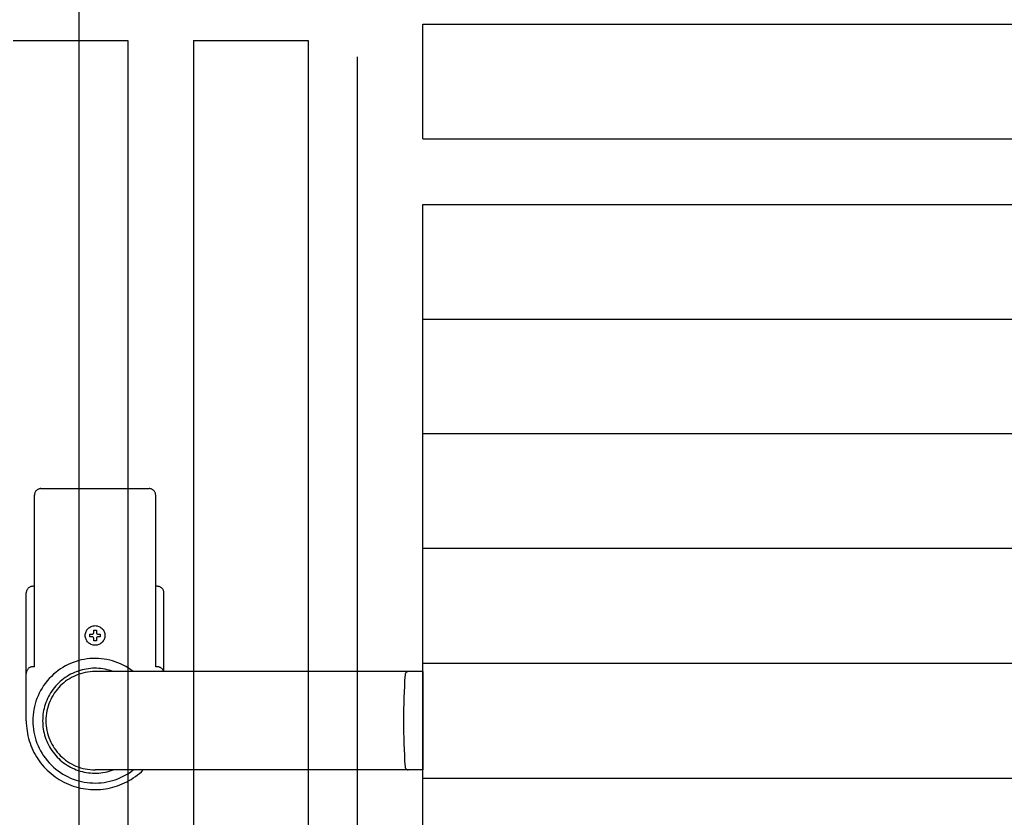
# Model space of a CAD drawing. Extents: x -60 to 21663, y -747 to 14596.
# Drawn here: x 1952 to 2252, y 12073 to 12316 of the extents above; entities that cross this region are included whole.
import ezdxf

# ---------------------------------------------------------------- set-up
doc = ezdxf.new("R2010")
doc.units = 0
doc.header["$LTSCALE"] = 70
doc.linetypes.add('PHANTOM2_20', pattern=[31.75, 15.875, -3.175, 3.175, -3.175, 3.175, -3.175])
doc.layers.add('_0-1_LAYER_1', color=7, linetype='CONTINUOUS')
doc.layers.add('_0-2_LAYER_2', color=7, linetype='CONTINUOUS')

msp = doc.modelspace()

# ---------------------------------------------------------------- linework, layer by layer
at = {"layer": '_0-1_LAYER_1', "color": 7, "linetype": 'PHANTOM2_20'}
for p, q in [((2075, 12315), (2485, 12315)), ((2075, 12280), (2075, 12315)), ((1950, 12310), (1985, 12310)), ((1985, 12310), (1985, 11900)), ((2005, 12310), (2005, 11900)), ((2005, 12310), (2040, 12310)), ((2040, 12310), (2040, 11900)), ((2075, 12280), (2485, 12280)), ((2075, 12260), (2485, 12260)), ((2075, 12225), (2075, 12260)), ((2075, 12225), (2485, 12225)), ((2075, 12190), (2075, 12225)), ((2075, 12120), (2075, 12190)), ((2485, 12190), (2075, 12190)), ((1958.5, 12173.31), (1991.5, 12173.31)), ((1956.5, 12118.95), (1956.5, 12171.31)), ((1993.5, 12118.95), (1993.5, 12171.31)), ((2485, 12155), (2075, 12155)), ((1956.5, 12143.5), (1956, 12143.5)), ((1994, 12143.5), (1993.5, 12143.5)), ((1954, 12102.5), (1954, 12141.5)), ((1996, 12117.5), (1996, 12141.5)), ((1974.6, 12129.4), (1974.6, 12130.1)), ((1974.6, 12130.1), (1975.4, 12130.1)), ((1975.4, 12130.1), (1975.4, 12129.4)), ((1973.4, 12128.1), (1973.4, 12128.9)), ((1973.4, 12128.9), (1974.1, 12128.9)), ((1974.1, 12128.1), (1973.4, 12128.1)), ((1974.6, 12126.9), (1974.6, 12127.6)), ((1975.4, 12126.9), (1974.6, 12126.9)), ((1975.4, 12127.6), (1975.4, 12126.9)), ((1975.9, 12128.9), (1976.6, 12128.9)), ((1976.6, 12128.1), (1975.9, 12128.1)), ((1976.6, 12128.9), (1976.6, 12128.1)), ((1956.5, 12118.95), (1956, 12118.95)), ((1994, 12118.95), (1993.5, 12118.95)), ((2485, 12120), (2075, 12120)), ((2075, 12085), (2075, 12120)), ((2075, 12117.5), (1975, 12117.5)), ((2075, 12117.5), (2075, 12087.5)), ((2075, 12087.5), (1975, 12087.5)), ((2075, 12085), (2485, 12085)), ((2075, 12050), (2075, 12085))]:
    msp.add_line(p, q, dxfattribs=at)
msp.add_circle((1975, 12128.5), 3, dxfattribs=at)
msp.add_circle((1975, 12128.5), 3, dxfattribs=at)
for centre, radius, start, end in [((1958.5, 12171.31), 2, 90, 180), ((1991.5, 12171.31), 2, 0, 90), ((1956, 12141.5), 2, 90, 180), ((1994, 12141.5), 2, 0, 90), ((1974.1, 12129.4), 0.5, 270, 0), ((1974.1, 12127.6), 0.5, 0, 90), ((1975.9, 12129.4), 0.5, 180, 270), ((1975.9, 12127.6), 0.5, 90, 180), ((1975, 12102.5), 19, 52.1364, 307.8636), ((1956, 12116.95), 2, 90, 180), ((1975, 12102.5), 16, 69.6359, 290.3641), ((1994, 12116.95), 2, 15.8728, 90), ((1975, 12102.5), 15, 90, 270), ((2279.31, 12102.5), 210.2, 176.1627, 183.8373), ((2070.59, 12116.5), 1, 90, 176.1627), ((1975, 12102.5), 21, 180, 314.4153), ((2070.59, 12088.5), 1, 183.8373, 270)]:
    msp.add_arc(centre, radius, start, end, dxfattribs=at)
at = {"layer": '_0-2_LAYER_2', "color": 7, "linetype": 'Continuous'}
for p, q in [((1970, 12325), (1970, 10915)), ((2055, 12305), (2055, 11427.5))]:
    msp.add_line(p, q, dxfattribs=at)

doc.saveas('drawing.dxf')
